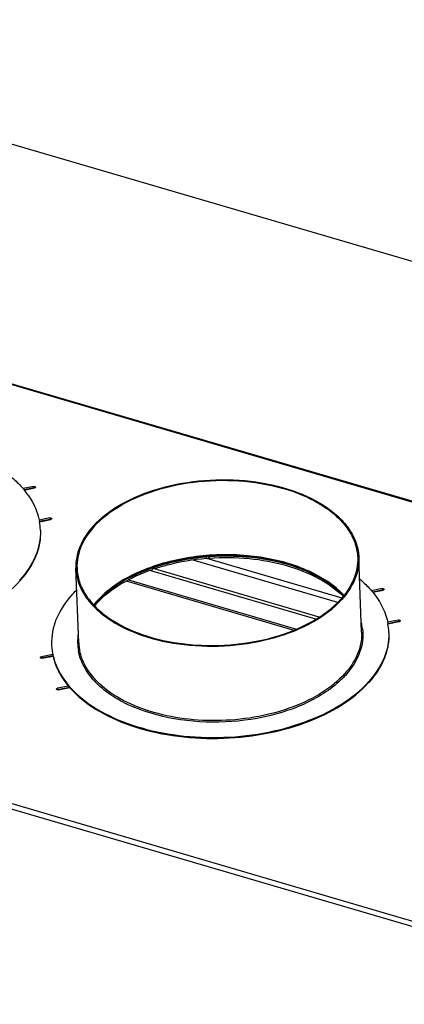
# Model space of a CAD drawing. Units: millimetres. Extents: x 0 to 5250, y 0 to 3712.
# Drawn here: x 3697 to 3901, y 1187 to 1709 of the extents above; entities that cross this region are included whole.
import ezdxf

# ---------------------------------------------------------------- set-up
doc = ezdxf.new("R2010")
doc.units = ezdxf.units.MM
doc.header["$LTSCALE"] = 288.75
for name, color, linetype in [('AANSLUITRING-150TEKEN', 7, 'CONTINUOUS'), ('INCA003-08510060TEKEN', 7, 'CONTINUOUS'), ('INCA169-00000000TEKEN', 7, 'CONTINUOUS'), ('PRISMAMANTEL-08515060TEKEN', 7, 'CONTINUOUS')]:
    doc.layers.add(name, color=color, linetype=linetype)

msp = doc.modelspace()

# ---------------------------------------------------------------- linework, layer by layer
at = {"layer": 'AANSLUITRING-150TEKEN', "color": 5, "linetype": 'Continuous'}
for p, q in [((3699.7, 1459.65), (3699.77, 1459.55)), ((3699.75, 1459.66), (3699.82, 1459.57)), ((3707.78, 1442.86), (3707.8, 1442.76)), ((3707.86, 1442.86), (3707.88, 1442.76)), ((3796.26, 1424.33), (3796.22, 1424.32)), ((3796.27, 1424.29), (3796.23, 1424.29)), ((3878.54, 1384.33), (3877.03, 1423.79)), ((3728.65, 1378.61), (3727.14, 1418.06)), ((3767.45, 1418.8), (3767.3, 1418.75)), ((3767.45, 1418.8), (3767.3, 1418.75)), ((3884.32, 1405.5), (3884.39, 1405.41)), ((3884.36, 1405.52), (3884.44, 1405.43)), ((3892.39, 1388.71), (3892.41, 1388.61)), ((3892.48, 1388.72), (3892.5, 1388.62)), ((3878.99, 1386.03), (3879, 1385.93)), ((3728.51, 1374.22), (3728.49, 1374.32)), ((3728.57, 1374.22), (3728.55, 1374.32)), ((3729.17, 1374.34), (3729.15, 1374.44)), ((3729.22, 1374.34), (3729.2, 1374.44)), ((3715, 1371.61), (3715.02, 1371.51)), ((3715.09, 1371.63), (3715.11, 1371.53)), ((3715.1, 1371.62), (3715.12, 1371.52)), ((3715.18, 1371.64), (3715.2, 1371.54)), ((3737.74, 1357.56), (3737.68, 1357.63)), ((3737.78, 1357.58), (3737.72, 1357.64)), ((3723.75, 1354.95), (3723.83, 1354.86)), ((3723.78, 1354.96), (3723.87, 1354.87)), ((3724.1, 1355.01), (3724.18, 1354.92)), ((3724.16, 1355.03), (3724.24, 1354.94))]:
    msp.add_line(p, q, dxfattribs=at)
msp.add_lwpolyline([(3878.98, 1386.03), (3879, 1385.96), (3879, 1385.93)], dxfattribs=at)
for centre, radius, start, end in [((3665.46, 1431.43), 44.41, 34.9518, 39.314), ((3677.25, 1437.35), 31.1, 2.2036, 10.0313), ((3677.46, 1437.36), 30.89, 1.2881, 2.1875), ((3801.07, 1323.34), 101.21, 108.8411, 109.3991), ((3801.19, 1321.93), 102.14, 108.6245, 109.2209), ((3656.75, 1448.8), 54.93, 317.7098, 318.0449), ((3657.13, 1447.98), 54.43, 318.0449, 318.4405), ((3767.67, 1365.66), 57.37, 134.4403, 138.0165), ((3770.46, 1371.6), 43.42, 138.6627, 141.3904), ((3770.38, 1371.06), 43.52, 138.0297, 140.8323), ((3771.77, 1370.46), 45.16, 138.0444, 138.6763), ((3771.73, 1369.86), 45.32, 137.4884, 138.0444), ((3852.44, 1382.79), 26.74, 6.9558, 14.34), ((3861.87, 1383.2), 31.1, 2.2036, 10.0313), ((3754.62, 1379.09), 26.57, 170.3418, 181.09), ((3852.64, 1383.34), 25.92, 0.0433, 2.1869), ((3852.61, 1383.34), 25.95, 359.2498, 0.0433), ((3862.08, 1383.22), 30.89, 1.2881, 2.1875), ((3754.37, 1379.11), 26.32, 181.1626, 190.4989), ((3754.56, 1379.6), 25.93, 182.1875, 184.3326), ((3745.15, 1378.75), 30.89, 182.1875, 183.0862), ((3745.61, 1378.8), 31.35, 183.1268, 193.2204), ((3745.54, 1378.3), 31.26, 182.2236, 192.3536), ((3754.75, 1379.62), 26.12, 184.3408, 189.6784), ((3755.09, 1379.67), 26.46, 189.6743, 191.409), ((3768.33, 1387.52), 42.81, 222.9773, 223.2058), ((3768.63, 1387.8), 43.23, 223.2063, 223.791), ((3769.02, 1388.18), 43.77, 223.7908, 224.2651), ((3769.16, 1388.5), 43.26, 223.1642, 224.5755), ((3841.36, 1394.66), 54.93, 317.7098, 318.0449), ((3841.75, 1393.84), 54.43, 318.0449, 318.4405), ((3785.17, 1410.39), 71.34, 241.2439, 242.5862), ((3786.63, 1413.21), 74.52, 242.5887, 244.2606), ((3788.73, 1417.61), 79.39, 244.2711, 246.9436), ((3790.07, 1420.69), 82.75, 246.9269, 247.2084)]:
    msp.add_arc(centre, radius, start, end, dxfattribs=at)
for points, knots in [([(3692.94, 1466.49), (3693.58, 1465.96), (3695.99, 1463.83), (3698.23, 1461.5), (3699.75, 1459.66)], [0, 0, 0, 0, 0.258183, 1, 1, 1, 1]), ([(3736.15, 1440.26), (3740.4, 1444.99), (3751.65, 1453.33), (3772, 1461.39), (3795.33, 1465.44), (3819.32, 1465.05), (3841.6, 1460.29), (3857.65, 1452.68), (3867.37, 1444.64), (3872.65, 1438.16), (3876.04, 1431.16), (3876.94, 1426.21), (3877.03, 1423.79)], [0, 0, 0, 0, 0.115306, 0.249056, 0.394613, 0.542332, 0.682076, 0.805607, 0.860141, 0.909967, 0.956039, 1, 1, 1, 1]), ([(3736.68, 1440.11), (3740.89, 1444.79), (3752.05, 1453.07), (3772.24, 1461.07), (3795.38, 1465.09), (3819.18, 1464.7), (3841.28, 1459.97), (3857.2, 1452.42), (3866.85, 1444.45), (3872.08, 1438.03), (3875.45, 1431.08), (3876.34, 1426.16), (3876.43, 1423.76)], [0, 0, 0, 0, 0.115306, 0.249056, 0.394613, 0.542332, 0.682076, 0.805607, 0.860141, 0.909967, 0.956039, 1, 1, 1, 1]), ([(3701.86, 1456.87), (3702.62, 1455.78), (3705.35, 1451.47), (3707.19, 1446.57), (3707.86, 1442.86)], [0, 0, 0, 0, 0.261195, 1, 1, 1, 1]), ([(3708.35, 1438.06), (3708.45, 1433.53), (3706.45, 1423.87), (3700.95, 1415.81), (3697.59, 1412.08)], [0, 0, 0, 0, 0.473934, 1, 1, 1, 1]), ([(3708.35, 1438.06), (3708.44, 1435.81), (3708.11, 1431.21), (3705.38, 1421.94), (3701.2, 1415.64), (3697.86, 1411.88)], [0, 0, 0, 0, 0.234334, 0.475697, 1, 1, 1, 1]), ([(3736.15, 1440.26), (3733.29, 1437.08), (3728.61, 1430.19), (3727, 1421.92), (3727.14, 1418.06)], [0, 0, 0, 0, 0.526181, 1, 1, 1, 1]), ([(3736.68, 1440.11), (3733.84, 1436.95), (3729.2, 1430.12), (3727.6, 1421.91), (3727.74, 1418.09)], [0, 0, 0, 0, 0.526181, 1, 1, 1, 1]), ([(3869.14, 1403.78), (3864.04, 1409.24), (3853.77, 1415.77), (3838.36, 1421.33), (3820.15, 1425.22), (3796.27, 1425.89), (3777.33, 1422.18), (3768.38, 1419.12)], [0, 0, 0, 0, 0.210641, 0.332182, 0.461895, 0.733639, 1, 1, 1, 1]), ([(3869.07, 1403.58), (3865.33, 1407.52), (3855.63, 1414.49), (3838.1, 1421.31), (3817.79, 1424.9), (3803.49, 1424.93), (3796.26, 1424.33)], [0, 0, 0, 0, 0.209193, 0.452136, 0.720295, 1, 1, 1, 1]), ([(3796.22, 1424.32), (3793.82, 1424.12), (3784.46, 1423.07), (3775.21, 1420.96), (3768.57, 1418.72)], [0, 0, 0, 0, 0.256053, 1, 1, 1, 1]), ([(3876.43, 1423.76), (3876.58, 1419.94), (3874.98, 1411.73), (3870.34, 1404.9), (3867.5, 1401.74)], [0, 0, 0, 0, 0.473819, 1, 1, 1, 1]), ([(3877.03, 1423.79), (3877.18, 1419.93), (3875.56, 1411.66), (3870.89, 1404.77), (3868.02, 1401.59)], [0, 0, 0, 0, 0.473819, 1, 1, 1, 1]), ([(3727.14, 1418.06), (3727.24, 1415.64), (3728.14, 1410.69), (3731.53, 1403.69), (3736.81, 1397.22), (3746.53, 1389.17), (3762.58, 1381.57), (3784.86, 1376.8), (3808.85, 1376.41), (3832.18, 1380.46), (3852.53, 1388.53), (3863.78, 1396.87), (3868.02, 1401.59)], [0, 0, 0, 0, 0.043961, 0.090033, 0.139859, 0.194393, 0.317924, 0.457668, 0.605387, 0.750944, 0.884694, 1, 1, 1, 1]), ([(3727.74, 1418.09), (3727.83, 1415.69), (3728.73, 1410.77), (3732.09, 1403.82), (3737.33, 1397.4), (3746.97, 1389.43), (3762.89, 1381.88), (3785, 1377.15), (3808.8, 1376.76), (3831.94, 1380.79), (3852.13, 1388.79), (3863.28, 1397.06), (3867.5, 1401.74)], [0, 0, 0, 0, 0.043961, 0.090033, 0.139859, 0.194393, 0.317924, 0.457668, 0.605387, 0.750944, 0.884694, 1, 1, 1, 1]), ([(3767.3, 1418.75), (3761.51, 1416.7), (3750.97, 1411.87), (3741.78, 1404.65), (3738.19, 1400.65)], [0, 0, 0, 0, 0.533546, 1, 1, 1, 1]), ([(3767.56, 1418.37), (3761.75, 1416.35), (3751.19, 1411.58), (3741.94, 1404.44), (3738.32, 1400.49)], [0, 0, 0, 0, 0.534533, 1, 1, 1, 1]), ([(3539.21, 1409), (3543.14, 1404.52), (3553.35, 1396.41), (3572.08, 1388), (3594.06, 1382.89), (3617.78, 1381.42), (3641.58, 1383.69), (3663.81, 1389.55), (3682.92, 1398.59), (3693.46, 1406.98), (3697.61, 1411.6)], [0, 0, 0, 0, 0.103656, 0.222824, 0.354753, 0.494142, 0.634455, 0.769011, 0.892058, 1, 1, 1, 1]), ([(3877.56, 1412.35), (3878.19, 1411.82), (3880.61, 1409.69), (3882.85, 1407.36), (3884.36, 1405.52)], [0, 0, 0, 0, 0.258183, 1, 1, 1, 1]), ([(3884.44, 1405.43), (3886.47, 1402.93), (3889.94, 1397.68), (3891.94, 1391.68), (3892.48, 1388.72)], [0, 0, 0, 0, 0.516857, 1, 1, 1, 1]), ([(3725.02, 1404.04), (3721.61, 1400.24), (3717.33, 1393.89), (3714.54, 1384.51), (3714.19, 1379.85), (3714.28, 1377.58)], [0, 0, 0, 0, 0.524762, 0.765969, 1, 1, 1, 1]), ([(3879, 1385.93), (3879.24, 1383.85), (3879.23, 1379.57), (3877.07, 1370.86), (3873.2, 1364.97), (3870.08, 1361.5)], [0, 0, 0, 0, 0.234717, 0.475253, 1, 1, 1, 1]), ([(3892.96, 1383.91), (3893.07, 1379.39), (3891.06, 1369.72), (3885.56, 1361.67), (3882.21, 1357.94)], [0, 0, 0, 0, 0.473934, 1, 1, 1, 1]), ([(3892.97, 1383.91), (3893.05, 1381.66), (3892.72, 1377.06), (3890, 1367.79), (3885.82, 1361.5), (3882.48, 1357.73)], [0, 0, 0, 0, 0.234334, 0.475697, 1, 1, 1, 1]), ([(3878.56, 1383.01), (3878.51, 1379.35), (3876.7, 1371.61), (3872.24, 1365.15), (3869.53, 1362.14)], [0, 0, 0, 0, 0.474247, 1, 1, 1, 1]), ([(3737, 1358.33), (3734.85, 1360.64), (3731.18, 1365.56), (3729.05, 1371.36), (3728.51, 1374.22)], [0, 0, 0, 0, 0.520545, 1, 1, 1, 1]), ([(3737.61, 1358.9), (3735.5, 1361.15), (3731.89, 1365.93), (3729.74, 1371.56), (3729.17, 1374.34)], [0, 0, 0, 0, 0.520469, 1, 1, 1, 1]), ([(3715.02, 1371.51), (3715.68, 1368.55), (3717.94, 1362.59), (3721.61, 1357.41), (3723.75, 1354.95)], [0, 0, 0, 0, 0.482039, 1, 1, 1, 1]), ([(3715.11, 1371.53), (3715.81, 1368.57), (3718.17, 1362.62), (3721.92, 1357.46), (3724.1, 1355.01)], [0, 0, 0, 0, 0.481647, 1, 1, 1, 1]), ([(3723.83, 1354.86), (3727.75, 1350.37), (3737.96, 1342.27), (3756.69, 1333.86), (3778.67, 1328.74), (3802.39, 1327.28), (3826.19, 1329.55), (3848.43, 1335.41), (3867.54, 1344.44), (3878.08, 1352.84), (3882.23, 1357.45)], [0, 0, 0, 0, 0.103656, 0.222824, 0.354753, 0.494142, 0.634455, 0.769011, 0.892058, 1, 1, 1, 1]), ([(3724.18, 1354.92), (3728.15, 1350.49), (3738.39, 1342.5), (3757.09, 1334.22), (3778.97, 1329.19), (3802.55, 1327.77), (3826.2, 1330.04), (3848.3, 1335.86), (3867.32, 1344.82), (3877.83, 1353.13), (3881.99, 1357.7)], [0, 0, 0, 0, 0.103982, 0.223329, 0.355249, 0.494486, 0.63459, 0.768976, 0.891969, 1, 1, 1, 1]), ([(3750.85, 1347.85), (3749.58, 1348.54), (3744.89, 1351.31), (3740.54, 1354.7), (3737.74, 1357.56)], [0, 0, 0, 0, 0.264857, 1, 1, 1, 1]), ([(3869.53, 1362.14), (3866.13, 1358.36), (3857.53, 1351.46), (3841.96, 1343.95), (3823.82, 1338.98), (3804.33, 1336.88), (3784.79, 1337.79), (3766.51, 1341.64), (3750.69, 1348.18), (3741.86, 1354.56), (3738.35, 1358.13)], [0, 0, 0, 0, 0.107243, 0.229227, 0.362623, 0.502033, 0.641127, 0.773621, 0.894267, 1, 1, 1, 1]), ([(3870.08, 1361.5), (3869.27, 1360.6), (3865.72, 1356.94), (3861.63, 1353.82), (3858.37, 1351.72)], [0, 0, 0, 0, 0.236992, 1, 1, 1, 1]), ([(3858.37, 1351.72), (3851.55, 1347.33), (3835.63, 1340.48), (3809.69, 1335.89), (3783.02, 1336.72), (3765.81, 1341.13), (3758.02, 1344.4)], [0, 0, 0, 0, 0.234251, 0.493197, 0.755804, 1, 1, 1, 1])]:
    msp.add_open_spline(points, degree=3, knots=knots, dxfattribs=at)
at = {"layer": 'INCA003-08510060TEKEN', "color": 5, "linetype": 'Continuous'}
for p, q in [((3753.78, 1411.36), (3842.61, 1385.31)), ((3754.98, 1411.98), (3843.95, 1385.88))]:
    msp.add_line(p, q, dxfattribs=at)
at = {"layer": 'INCA169-00000000TEKEN', "color": 5, "linetype": 'Continuous'}
for p, q in [((3789.06, 1422.56), (3865.79, 1400.06)), ((3796.3, 1423.37), (3867.97, 1402.35)), ((3854.3, 1391.13), (3766.26, 1416.95)), ((3856, 1392.23), (3767.59, 1418.16))]:
    msp.add_line(p, q, dxfattribs=at)
at = {"layer": 'PRISMAMANTEL-08515060TEKEN', "color": 5, "linetype": 'Continuous'}
for p, q in [((3468.53, 1708.89), (4930.5, 1280.14)), ((4784.45, 1195.74), (3373.6, 1609.5)), ((4783.65, 1195.49), (3373.7, 1608.99)), ((3704.81, 1461.48), (3699.16, 1460.35)), ((3704.81, 1461.48), (3704.84, 1460.67)), ((3704.84, 1460.67), (3699.7, 1459.65)), ((3699.77, 1459.55), (3705.24, 1460.65)), ((3713.37, 1444.79), (3707.61, 1443.64)), ((3713.4, 1443.98), (3707.78, 1442.86)), ((3707.8, 1442.76), (3713.8, 1443.96)), ((3713.37, 1444.79), (3713.4, 1443.98)), ((3796.23, 1424.29), (3796.27, 1424.2)), ((3796.27, 1424.2), (3796.3, 1423.4)), ((3797.83, 1423.51), (3797.4, 1424.35)), ((3797.8, 1424.32), (3797.77, 1424.37)), ((3797.8, 1424.32), (3797.83, 1423.51)), ((3767.6, 1418.33), (3767.62, 1418.28)), ((3767.62, 1418.28), (3767.65, 1417.47)), ((3769, 1417.93), (3768.63, 1418.65)), ((3768.97, 1418.74), (3768.96, 1418.75)), ((3768.97, 1418.74), (3769, 1417.93)), ((3846.61, 1417.71), (3846.73, 1417.66)), ((3846.61, 1417.71), (3846.73, 1417.66)), ((3889.42, 1407.34), (3883.77, 1406.21)), ((3889.45, 1406.53), (3884.32, 1405.5)), ((3884.39, 1405.41), (3889.85, 1406.51)), ((3889.42, 1407.34), (3889.45, 1406.53)), ((3897.98, 1390.65), (3892.23, 1389.5)), ((3898.01, 1389.84), (3892.39, 1388.71)), ((3892.41, 1388.61), (3898.41, 1389.81)), ((3897.98, 1390.65), (3898.01, 1389.84)), ((3714.93, 1372.41), (3708.85, 1371.19)), ((3708.85, 1371.19), (3708.88, 1370.38)), ((3715.1, 1371.62), (3708.88, 1370.38)), ((3709.28, 1370.35), (3715.12, 1371.52)), ((3723.18, 1355.65), (3717.41, 1354.5)), ((3717.41, 1354.5), (3717.44, 1353.69)), ((3723.78, 1354.96), (3717.44, 1353.69)), ((3717.84, 1353.66), (3723.87, 1354.87)), ((4326.31, 1104.61), (3513.3, 1343.04)), ((4327.2, 1107.29), (3514.19, 1345.72))]:
    msp.add_line(p, q, dxfattribs=at)
for centre, radius, start, end in [((3705.01, 1461.77), 1.15, 281.2988, 285.8631), ((3713.57, 1445.08), 1.15, 281.2988, 285.8631), ((3798.3, 1329.25), 94.16, 112.0692, 112.5485), ((3791.53, 1343.42), 78.45, 117.9636, 119.8303), ((3826.16, 1358.61), 62.35, 56.1139, 59.0147), ((3780.59, 1359.85), 58.68, 127.8623, 130.0237), ((3889.63, 1407.63), 1.15, 281.2988, 285.8631), ((3771.87, 1368.34), 45.91, 136.7743, 139.3985), ((3898.19, 1390.94), 1.15, 281.2988, 285.8631), ((3709.11, 1369.26), 1.15, 101.2988, 105.8631), ((3717.67, 1352.56), 1.15, 101.2988, 105.8631)]:
    msp.add_arc(centre, radius, start, end, dxfattribs=at)
for points, knots in [([(3704.81, 1461.48), (3704.92, 1461.51), (3705.26, 1461.54), (3705.76, 1461.34), (3705.77, 1461.09)], [0, 0, 0, 0, 0.314234, 1, 1, 1, 1]), ([(3705.77, 1461.09), (3705.77, 1461.05), (3705.72, 1460.83), (3705.49, 1460.72), (3705.33, 1460.67)], [0, 0, 0, 0, 0.204516, 1, 1, 1, 1]), ([(3713.37, 1444.79), (3713.48, 1444.81), (3713.82, 1444.85), (3714.32, 1444.65), (3714.33, 1444.4)], [0, 0, 0, 0, 0.314234, 1, 1, 1, 1]), ([(3714.33, 1444.4), (3714.33, 1444.36), (3714.28, 1444.14), (3714.05, 1444.03), (3713.89, 1443.98)], [0, 0, 0, 0, 0.204516, 1, 1, 1, 1]), ([(3797.8, 1424.32), (3806.3, 1424.92), (3822.93, 1424.46), (3839.16, 1420.59), (3846.61, 1417.71)], [0, 0, 0, 0, 0.516214, 1, 1, 1, 1]), ([(3768.97, 1418.74), (3771.12, 1419.45), (3780.03, 1422.09), (3789.26, 1423.62), (3796.27, 1424.2)], [0, 0, 0, 0, 0.243267, 1, 1, 1, 1]), ([(3769, 1417.93), (3771.15, 1418.64), (3780.06, 1421.28), (3789.3, 1422.81), (3796.3, 1423.4)], [0, 0, 0, 0, 0.243267, 1, 1, 1, 1]), ([(3797.83, 1423.51), (3804.82, 1424.01), (3818.63, 1423.86), (3838.29, 1420.31), (3855.37, 1413.71), (3864.93, 1407.03), (3868.71, 1403.24)], [0, 0, 0, 0, 0.278134, 0.544885, 0.788001, 1, 1, 1, 1]), ([(3738.42, 1399.78), (3742.09, 1403.69), (3751.35, 1410.75), (3761.88, 1415.47), (3767.65, 1417.47)], [0, 0, 0, 0, 0.467505, 1, 1, 1, 1]), ([(3754.74, 1412.71), (3755.34, 1413.03), (3757.78, 1414.28), (3760.28, 1415.42), (3762.19, 1416.22)], [0, 0, 0, 0, 0.245301, 1, 1, 1, 1]), ([(3762.92, 1416.51), (3763.31, 1416.67), (3764.86, 1417.29), (3766.43, 1417.87), (3767.62, 1418.28)], [0, 0, 0, 0, 0.247728, 1, 1, 1, 1]), ([(3846.73, 1417.66), (3847.41, 1417.4), (3850.05, 1416.33), (3852.64, 1415.13), (3854.52, 1414.15)], [0, 0, 0, 0, 0.255558, 1, 1, 1, 1]), ([(3748.46, 1408.98), (3748.79, 1409.2), (3750.11, 1410.06), (3751.47, 1410.88), (3752.5, 1411.48)], [0, 0, 0, 0, 0.246578, 1, 1, 1, 1]), ([(3854.52, 1414.15), (3854.85, 1413.99), (3856.11, 1413.32), (3857.35, 1412.62), (3858.26, 1412.07)], [0, 0, 0, 0, 0.253264, 1, 1, 1, 1]), ([(3860.92, 1410.37), (3861.34, 1410.09), (3862.95, 1408.98), (3864.51, 1407.78), (3865.63, 1406.84)], [0, 0, 0, 0, 0.255357, 1, 1, 1, 1]), ([(3744.57, 1406.18), (3744.88, 1406.42), (3746.15, 1407.39), (3747.46, 1408.31), (3748.46, 1408.98)], [0, 0, 0, 0, 0.246155, 1, 1, 1, 1]), ([(3889.42, 1407.34), (3889.54, 1407.36), (3889.87, 1407.4), (3890.38, 1407.2), (3890.39, 1406.95)], [0, 0, 0, 0, 0.314234, 1, 1, 1, 1]), ([(3890.39, 1406.95), (3890.39, 1406.91), (3890.34, 1406.69), (3890.1, 1406.57), (3889.94, 1406.53)], [0, 0, 0, 0, 0.204516, 1, 1, 1, 1]), ([(3897.98, 1390.65), (3898.09, 1390.67), (3898.43, 1390.7), (3898.94, 1390.51), (3898.95, 1390.26)], [0, 0, 0, 0, 0.314234, 1, 1, 1, 1]), ([(3898.95, 1390.26), (3898.95, 1390.22), (3898.9, 1390), (3898.66, 1389.88), (3898.5, 1389.84)], [0, 0, 0, 0, 0.204516, 1, 1, 1, 1]), ([(3708.32, 1370.74), (3708.32, 1370.79), (3708.38, 1371.04), (3708.66, 1371.15), (3708.85, 1371.19)], [0, 0, 0, 0, 0.200054, 1, 1, 1, 1]), ([(3708.8, 1370.35), (3708.73, 1370.37), (3708.53, 1370.42), (3708.32, 1370.6), (3708.32, 1370.74)], [0, 0, 0, 0, 0.313954, 1, 1, 1, 1]), ([(3716.88, 1354.05), (3716.88, 1354.1), (3716.94, 1354.35), (3717.22, 1354.46), (3717.41, 1354.5)], [0, 0, 0, 0, 0.200054, 1, 1, 1, 1]), ([(3717.36, 1353.66), (3717.29, 1353.68), (3717.09, 1353.73), (3716.88, 1353.91), (3716.88, 1354.05)], [0, 0, 0, 0, 0.313954, 1, 1, 1, 1])]:
    msp.add_open_spline(points, degree=3, knots=knots, dxfattribs=at)
for points in [[(3704.84, 1460.67), (3705, 1460.71), (3705.17, 1460.71), (3705.32, 1460.68)], [(3713.4, 1443.98), (3713.56, 1444.01), (3713.73, 1444.02), (3713.88, 1443.98)], [(3889.45, 1406.53), (3889.61, 1406.56), (3889.78, 1406.57), (3889.94, 1406.53)], [(3898.01, 1389.84), (3898.17, 1389.87), (3898.34, 1389.87), (3898.5, 1389.84)], [(3709.28, 1370.35), (3709.12, 1370.32), (3708.95, 1370.32), (3708.8, 1370.35)], [(3717.84, 1353.66), (3717.68, 1353.63), (3717.51, 1353.63), (3717.36, 1353.66)]]:
    msp.add_open_spline(points, degree=3, dxfattribs=at)

doc.saveas('drawing.dxf')
